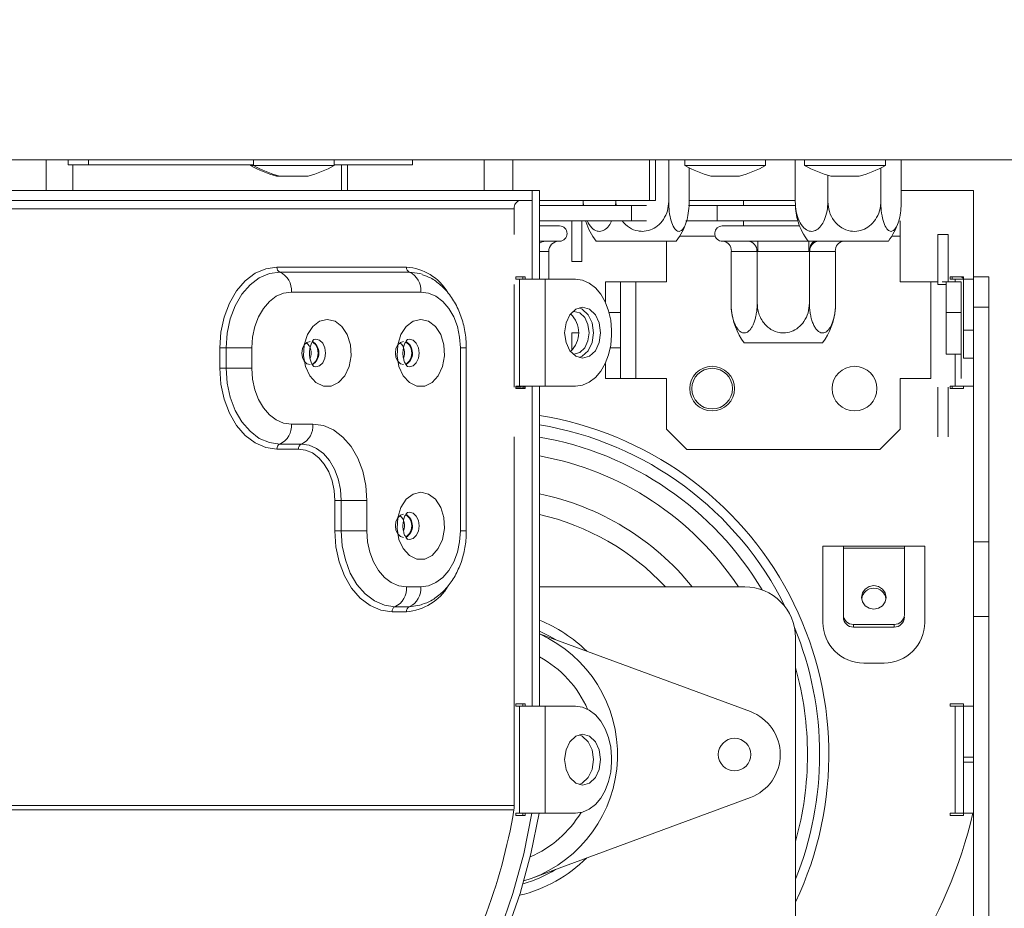
# Model space of a CAD drawing. Units: millimetres. Extents: x 6 to 290, y 7 to 210.
# Drawn here: x 122 to 127, y 113 to 118 of the extents above; entities that cross this region are included whole.
import ezdxf

# ---------------------------------------------------------------- set-up
doc = ezdxf.new("R2010")
doc.units = ezdxf.units.MM
doc.layers.add('FORMAT', color=7, linetype='Continuous')
doc.styles.add('SLDTEXTSTYLE0', font='TXT', dxfattribs={"width": 0.75})
doc.dimstyles.new('SLDDIMSTYLE1', dxfattribs={"dimtxt": 2.645833, "dimasz": 1.3, "dimexe": 0, "dimexo": 0.0625, "dimgap": 0.661458, "dimtad": 1, "dimdec": 6, "dimlfac": 20, "dimrnd": 1e-09, "dimzin": 12, "dimdsep": 46, "dimtxsty": 'SLDTEXTSTYLE0', "dimsah": 1, "dimcen": 0.09, "dimadec": 0, "dimazin": 3, "dimtfac": 1, "dimtdec": 0, "dimtofl": 0, "dimtmove": 0, "dimatfit": 3, "dimfxl": 0, "dimfrac": 2, "dimtolj": 1, "dimtzin": 12, "dimarcsym": 0})

# ---------------------------------------------------------------- blocks, each defined once
blk = doc.blocks.new('_D_4')
at = {"layer": 'FORMAT', "color": 7}
for p, q in [((127.0806, 154.9134), (160.3116, 154.9134)), ((159.3116, 154.9134), (159.3116, 104.4534)), ((150.3084, 133.1381), (150.3084, 133.6746)), ((150.3084, 133.6746), (155.2473, 133.6746)), ((155.2473, 133.6746), (155.2473, 133.1381)), ((150.8538, 131.1608), (154.702, 128.8519)), ((150.3084, 124.0573), (150.3084, 123.5208)), ((155.2473, 123.5208), (155.2473, 124.0573)), ((150.3084, 123.5208), (155.2473, 123.5208)), ((98.0306, 104.4534), (160.3116, 104.4534))]:
    blk.add_line(p, q, dxfattribs=at)
for points in [[(159.3116, 154.9134), (159.0616, 153.6134), (159.5616, 153.6134)], [(159.3116, 104.4534), (159.5616, 105.7534), (159.0616, 105.7534)]]:
    blk.add_solid(points, dxfattribs=at)
at = {"layer": 'FORMAT', "color": 7, "attachment_point": 1, "rotation": 90, "style": 'SLDTEXTSTYLE0'}
for s, insert, char_height in [('1009mm', (155.901, 121.3804), 2.64583), ('"', (151.3259, 131.3748), 2.6458), ('4', (152.8599, 130.0064), 1.8521), ('3', (150.3904, 128.6379), 1.8521), ('39', (151.3259, 124.7279), 2.64583)]:
    blk.add_mtext(s, dxfattribs=dict(at, insert=insert, char_height=char_height))
blk = doc.blocks.new('_D_6')
at = {"layer": 'FORMAT', "color": 7}
for p, q in [((133.3306, 119.5384), (143.5389, 119.5384)), ((142.5389, 119.5384), (142.5389, 104.5284)), ((133.5357, 118.3101), (133.5357, 118.8466)), ((133.5357, 118.8466), (138.4746, 118.8466)), ((138.4746, 118.8466), (138.4746, 118.3101)), ((134.081, 114.9643), (137.9292, 112.6554)), ((133.5357, 106.4923), (133.5357, 105.9558)), ((138.4746, 105.9558), (138.4746, 106.4923)), ((133.5357, 105.9558), (138.4746, 105.9558)), ((121.698, 104.5284), (143.5389, 104.5284))]:
    blk.add_line(p, q, dxfattribs=at)
for points in [[(142.5389, 119.5384), (142.2889, 118.2384), (142.7889, 118.2384)], [(142.5389, 104.5284), (142.7889, 105.8284), (142.2889, 105.8284)]]:
    blk.add_solid(points, dxfattribs=at)
at = {"layer": 'FORMAT', "color": 7, "attachment_point": 1, "rotation": 90, "style": 'SLDTEXTSTYLE0'}
for s, insert, char_height in [('300mm', (139.1282, 106.1614), 2.64583), ('"', (134.5531, 116.5468), 2.6458), ('16', (136.0871, 113.8098), 1.85208), ('13', (133.6177, 111.0729), 1.85208), ('11', (134.5531, 107.1629), 2.64583)]:
    blk.add_mtext(s, dxfattribs=dict(at, insert=insert, char_height=char_height))
blk = doc.blocks.new('_D_7')
at = {"layer": 'FORMAT', "color": 7}
for p, q in [((84.5306, 115.9134), (84.5306, 93.7533)), ((132.3306, 115.9134), (132.3306, 93.7533)), ((103.8902, 103.7565), (103.3537, 103.7565)), ((103.3537, 103.7565), (103.3537, 98.8176)), ((112.971, 103.7565), (113.5076, 103.7565)), ((113.5076, 103.7565), (113.5076, 98.8176)), ((110.9937, 103.2112), (108.6848, 99.363)), ((103.3537, 98.8176), (103.8902, 98.8176)), ((113.5076, 98.8176), (112.971, 98.8176)), ((84.5306, 94.7533), (132.3306, 94.7533))]:
    blk.add_line(p, q, dxfattribs=at)
for points in [[(84.5306, 94.7533), (85.8306, 94.5033), (85.8306, 95.0033)], [(132.3306, 94.7533), (131.0306, 95.0033), (131.0306, 94.5033)]]:
    blk.add_solid(points, dxfattribs=at)
at = {"layer": 'FORMAT', "color": 7, "attachment_point": 1, "style": 'SLDTEXTSTYLE0'}
for s, insert, char_height in [('5', (108.4708, 103.6745), 1.8521), ('"', (111.2078, 102.7391), 2.6458), ('37', (104.5608, 102.7391), 2.64583), ('8', (109.8393, 101.2051), 1.8521), ('%%c', (100.194, 98.164), 2.64583), ('956mm', (104.1877, 98.164), 2.64583)]:
    blk.add_mtext(s, dxfattribs=dict(at, insert=insert, char_height=char_height))

msp = doc.modelspace()

# ---------------------------------------------------------------- linework, layer by layer
at = {"color": 7, "linetype": 'Continuous', "lineweight": 15}
for p, q in [((131.85921852, 116.91335029), (84.53061404, 116.91335029)), ((122.26196123, 116.91335029), (122.26196123, 116.76335029)), ((122.3704093, 116.88835029), (122.3704093, 116.91335029)), ((122.47081599, 116.88835029), (122.47081599, 116.91335029)), ((123.28128124, 116.91335029), (123.28128124, 116.88585029)), ((123.67878124, 116.88585029), (123.67878124, 116.91335029)), ((124.06386819, 116.91335029), (124.06386819, 116.88835029)), ((125.22833432, 116.71335029), (125.22833432, 116.91335029)), ((125.25762365, 116.71335029), (125.25762365, 116.91335029)), ((125.32257633, 116.91335029), (125.32257633, 116.70835029)), ((125.40167569, 116.91335029), (125.40167569, 116.88585029)), ((125.79917569, 116.88585029), (125.79917569, 116.91335029)), ((125.9450235, 116.91335029), (125.9450235, 116.70835029)), ((125.99073782, 116.91335029), (125.99073782, 116.88585029)), ((126.38823782, 116.88585029), (126.38823782, 116.91335029)), ((126.46591747, 116.91335029), (126.46591747, 116.70835029)), ((122.47081599, 116.88835029), (122.3704093, 116.88835029)), ((122.39330841, 116.88835029), (122.39330841, 116.76335029)), ((123.28128124, 116.88835029), (122.47081599, 116.88835029)), ((123.26630198, 116.88835029), (123.26630198, 116.88585029)), ((123.26630198, 116.88585029), (123.28128124, 116.88585029)), ((123.28128124, 116.88585029), (123.29641019, 116.88585029)), ((123.29641019, 116.88585029), (123.67878124, 116.88585029)), ((124.06386819, 116.88835029), (123.67878124, 116.88835029)), ((123.71412076, 116.88835029), (123.71412076, 116.76335029)), ((125.40167569, 116.88585029), (125.41680463, 116.88585029)), ((125.41680463, 116.88585029), (125.79917569, 116.88585029)), ((125.42310512, 116.87448027), (125.42310512, 116.70835029)), ((125.99073782, 116.88585029), (126.04895034, 116.88585029)), ((126.04895034, 116.88585029), (126.38823782, 116.88585029)), ((126.36538869, 116.87376763), (126.36538869, 116.70835029)), ((123.39505198, 116.83335029), (123.41003124, 116.83335029)), ((123.41003124, 116.83335029), (123.55003124, 116.83335029)), ((125.53042569, 116.83335029), (125.67042569, 116.83335029)), ((126.1049417, 116.83751067), (126.1049417, 116.70835029)), ((126.11948782, 116.83335029), (126.13999034, 116.83335029)), ((126.13999034, 116.83335029), (126.25948782, 116.83335029)), ((124.6520423, 116.76335029), (118.21737059, 116.76335029)), ((124.6520423, 116.71335029), (124.6520423, 116.76335029)), ((124.6520423, 116.76335029), (124.6520423, 116.32585029)), ((124.6520423, 116.76335029), (124.68739764, 116.76335029)), ((124.68739764, 116.76335029), (124.68739764, 116.32585029)), ((126.46591747, 116.76335029), (126.82117788, 116.76335029)), ((126.82117788, 116.76335029), (126.82117788, 116.33835029)), ((124.6520423, 116.71335029), (118.21737059, 116.71335029)), ((124.68739764, 116.71335029), (125.22833432, 116.71335029)), ((124.90221115, 116.71335029), (124.90221115, 116.70835029)), ((124.90272302, 116.68835029), (124.90221115, 116.70835029)), ((124.90221115, 116.70835029), (124.90414152, 116.68835029)), ((125.06131507, 116.68835029), (125.06212935, 116.70835029)), ((125.06212935, 116.71335029), (125.06212935, 116.70835029)), ((125.06212935, 116.70835029), (125.0649284, 116.68835029)), ((125.25762365, 116.71335029), (125.22833432, 116.71335029)), ((125.42310512, 116.71335029), (125.9450235, 116.71335029)), ((125.69117788, 116.71335029), (125.69117788, 116.68835029)), ((124.56365395, 116.67335029), (124.56365395, 116.54585029)), ((124.68739764, 116.68835029), (125.13994598, 116.68835029)), ((125.13994598, 116.68835029), (125.21316928, 116.68835029)), ((125.13994598, 116.61335029), (125.13994598, 116.68835029)), ((125.41962392, 116.68835029), (125.56117788, 116.68835029)), ((125.56117788, 116.68835029), (125.94611179, 116.68835029)), ((125.56117788, 116.68835029), (125.56117788, 116.61335029)), ((124.68739764, 116.61335029), (125.13994598, 116.61335029)), ((124.84617788, 116.41335029), (124.84617788, 116.61335029)), ((124.89617788, 116.41335029), (124.89617788, 116.61335029)), ((125.21316928, 116.61335029), (125.13994598, 116.61335029)), ((125.56117788, 116.61335029), (125.40765346, 116.61335029)), ((125.56117788, 116.61335029), (125.95770426, 116.61335029)), ((125.69117788, 116.61335029), (125.69117788, 116.58835029)), ((126.46117788, 116.53835029), (126.46117788, 116.61335029)), ((124.68739764, 116.58835029), (124.7858722, 116.58835029)), ((125.58617788, 116.58835029), (125.96594572, 116.58835029)), ((124.68739764, 116.51355921), (124.70244565, 116.51388006)), ((124.7166119, 116.51335029), (124.68739764, 116.51335029)), ((124.70244565, 116.51388006), (124.7166119, 116.51335029)), ((124.7166119, 116.51335029), (124.7858722, 116.51335029)), ((125.35967891, 116.51335029), (124.96563735, 116.51335029)), ((125.31117788, 116.31335029), (125.31117788, 116.51335029)), ((125.57989678, 116.51388006), (125.58744891, 116.51335029)), ((125.58744891, 116.51335029), (125.71292301, 116.51335029)), ((125.71292301, 116.51335029), (125.73303733, 116.51388006)), ((125.73303733, 116.51388006), (125.76070378, 116.51335029)), ((125.76070378, 116.51335029), (126.01165198, 116.51335029)), ((125.76070378, 116.46335029), (125.76070378, 116.51335029)), ((126.40249126, 116.51335029), (126.00844971, 116.51335029)), ((126.01165198, 116.46335029), (126.01165198, 116.51335029)), ((126.46117788, 116.31335029), (126.46117788, 116.53835029)), ((126.64617788, 116.30085029), (126.64617788, 116.54585029)), ((126.64617788, 116.54585029), (126.69617788, 116.54585029)), ((126.69617788, 116.31335029), (126.69617788, 116.54585029)), ((124.73403871, 116.46335938), (124.73326579, 116.46335029)), ((124.73403871, 116.46335938), (124.73403871, 116.32585029)), ((125.62925701, 116.46335938), (125.62925701, 116.20835029)), ((125.63075018, 116.46335029), (125.62925701, 116.46335938)), ((125.75622428, 116.46335029), (125.63075018, 116.46335029)), ((125.75771745, 116.46335938), (125.75622428, 116.46335029)), ((125.75771745, 116.46335938), (125.75771745, 116.20835029)), ((125.76070378, 116.46335029), (125.75771745, 116.46335938)), ((126.01165198, 116.46335029), (125.76070378, 116.46335029)), ((126.01463832, 116.46335938), (126.01165198, 116.46335029)), ((126.01463832, 116.46335938), (126.01463832, 116.20835029)), ((126.01613149, 116.46335029), (126.01463832, 116.46335938)), ((126.14160559, 116.46335029), (126.01613149, 116.46335029)), ((126.14309875, 116.46335938), (126.14160559, 116.46335029)), ((126.14309875, 116.46335938), (126.14309875, 116.20835029)), ((124.89617788, 116.41335029), (124.84617788, 116.41335029)), ((124.03332386, 116.38582477), (123.39692776, 116.38582477)), ((123.4110699, 116.36132988), (124.047466, 116.36132988)), ((124.57072502, 116.33835029), (124.57072502, 116.32585029)), ((124.61668696, 116.33835029), (124.57072502, 116.33835029)), ((124.57072502, 116.32585029), (124.58840269, 116.32585029)), ((124.58840269, 115.80085029), (124.58840269, 116.32585029)), ((124.58840269, 116.32585029), (124.61668696, 116.32585029)), ((124.60608036, 116.32585029), (124.60608036, 116.33835029)), ((124.61668696, 116.32585029), (124.61668696, 116.33835029)), ((124.61668696, 116.32585029), (124.6520423, 116.32585029)), ((124.68739764, 116.32585029), (124.6520423, 116.32585029)), ((124.68739764, 116.32585029), (124.71568191, 116.32585029)), ((124.71568191, 115.80085029), (124.71568191, 116.32585029)), ((124.86417433, 116.32585029), (124.71568191, 116.32585029)), ((125.01117788, 116.21470241), (125.01117788, 116.31335029)), ((125.01117788, 116.31335029), (125.08617788, 116.31335029)), ((125.08617788, 116.31335029), (125.08617788, 116.16335029)), ((125.16117788, 116.31335029), (125.08617788, 116.31335029)), ((125.16117788, 115.83835029), (125.16117788, 116.31335029)), ((125.16117788, 116.31335029), (125.31117788, 116.31335029)), ((126.46117788, 116.31335029), (126.61117788, 116.31335029)), ((126.64617788, 116.31335029), (126.61117788, 116.31335029)), ((126.61117788, 116.31335029), (126.61117788, 115.83835029)), ((126.68617788, 116.31335029), (126.66707958, 116.31335029)), ((126.68617788, 116.31335029), (126.76117788, 116.31335029)), ((126.68617788, 116.16335029), (126.68617788, 116.31335029)), ((126.70617788, 116.32585029), (126.70617788, 116.33835029)), ((126.70617788, 116.33835029), (126.77117788, 116.33835029)), ((126.73117788, 116.32585029), (126.70617788, 116.32585029)), ((126.73117788, 116.32585029), (126.77117788, 116.32585029)), ((126.73117788, 116.31335029), (126.73117788, 116.32585029)), ((126.76117788, 116.31335029), (126.76117788, 116.16335029)), ((126.77117788, 116.32949407), (126.76232167, 116.33835029)), ((126.77117788, 116.33835029), (126.77117788, 116.32585029)), ((126.77117788, 116.32585029), (126.77117788, 116.07585029)), ((126.82117788, 116.32585029), (126.77117788, 116.32585029)), ((126.82117788, 116.18835029), (126.82117788, 116.33835029)), ((126.82117788, 116.33835029), (126.89617788, 116.33835029)), ((126.89617788, 116.33835029), (126.89617788, 116.18835029)), ((123.46763844, 116.26335029), (124.10403454, 116.26335029)), ((124.56365395, 116.30085029), (124.56365395, 115.79585029)), ((126.64617788, 116.30085029), (126.68617788, 116.30085029)), ((126.14175064, 116.1786372), (126.14177008, 116.17885173)), ((126.82117788, 116.18835029), (126.82117788, 115.03542693)), ((126.89617788, 116.18835029), (126.82117788, 116.18835029)), ((126.89617788, 115.03542693), (126.89617788, 116.18835029)), ((125.08617788, 115.98835029), (125.08617788, 116.16335029)), ((126.76117788, 116.16335029), (126.68617788, 116.16335029)), ((126.68617788, 116.06335029), (126.68617788, 116.16335029)), ((126.76117788, 116.16335029), (126.76117788, 115.98835029)), ((125.04095103, 116.05085029), (125.04095103, 116.07585029)), ((126.77117788, 116.07585029), (126.82117788, 116.07585029)), ((126.77117788, 116.07585029), (126.77117788, 115.93835029)), ((123.5881262, 116.031016), (123.5781581, 116.02953127)), ((124.04774561, 116.031016), (124.03777751, 116.02953127)), ((124.84617788, 115.97686968), (124.84617788, 116.06335029)), ((124.87831647, 116.06335029), (124.84617788, 116.06335029)), ((126.68617788, 115.95835029), (126.68617788, 116.06335029)), ((123.11587086, 115.98835029), (123.11587086, 115.88835029)), ((123.1473335, 115.98835029), (123.11587086, 115.98835029)), ((123.27318407, 115.98835029), (123.1473335, 115.98835029)), ((123.1473335, 115.88835029), (123.1473335, 115.98835029)), ((123.27318407, 115.88835029), (123.27318407, 115.98835029)), ((124.29848891, 115.98835029), (124.29848891, 115.08835029)), ((124.32777823, 115.08835029), (124.32777823, 115.98835029)), ((125.08617788, 115.98835029), (125.08617788, 115.83835029)), ((126.07886854, 116.01335029), (125.69348723, 116.01335029)), ((126.76117788, 115.98835029), (126.76117788, 115.83835029)), ((126.68617788, 115.95835029), (126.76117788, 115.95835029)), ((126.73117788, 115.80085029), (126.73117788, 115.95835029)), ((126.77117788, 115.93835029), (126.82117788, 115.93835029)), ((123.1473335, 115.88835029), (123.11587086, 115.88835029)), ((123.27318407, 115.88835029), (123.1473335, 115.88835029)), ((125.01117788, 115.83835029), (125.01117788, 115.91199816)), ((125.08617788, 115.83835029), (125.01117788, 115.83835029)), ((125.08617788, 115.83835029), (125.16117788, 115.83835029)), ((125.31117788, 115.83835029), (125.16117788, 115.83835029)), ((125.31117788, 115.58835029), (125.31117788, 115.83835029)), ((126.46117788, 115.58835029), (126.46117788, 115.83835029)), ((126.61117788, 115.83835029), (126.46117788, 115.83835029)), ((124.57072502, 115.80085029), (124.57072502, 115.78835029)), ((124.58840269, 115.80085029), (124.57072502, 115.80085029)), ((124.59900929, 115.79585029), (124.57072502, 115.79585029)), ((124.57072502, 115.78835029), (124.61668696, 115.78835029)), ((124.61668696, 115.80085029), (124.58840269, 115.80085029)), ((124.60608036, 115.78835029), (124.60608036, 115.80085029)), ((124.61668696, 115.79585029), (124.60608036, 115.79585029)), ((124.6520423, 115.80085029), (124.61668696, 115.80085029)), ((124.61668696, 115.78835029), (124.61668696, 115.80085029)), ((124.6520423, 115.80085029), (124.6520423, 114.22585029)), ((124.68739764, 115.80085029), (124.6520423, 115.80085029)), ((124.71568191, 115.80085029), (124.68739764, 115.80085029)), ((124.68739764, 115.80085029), (124.68739764, 114.22585029)), ((124.71568191, 115.80085029), (124.86417433, 115.80085029)), ((126.64617788, 115.55085029), (126.64617788, 115.79585029)), ((126.69617788, 115.55085029), (126.69617788, 115.79585029)), ((126.70617788, 115.78835029), (126.70617788, 115.80085029)), ((126.70617788, 115.80085029), (126.73117788, 115.80085029)), ((126.77117788, 115.78835029), (126.70617788, 115.78835029)), ((126.82117788, 115.80085029), (126.73117788, 115.80085029)), ((126.82117788, 115.80085029), (126.77117788, 115.80085029)), ((126.77117788, 115.80085029), (126.77117788, 115.78835029)), ((123.57370446, 115.61335029), (123.46763844, 115.61335029)), ((125.31117788, 115.58835029), (125.41117788, 115.48835029)), ((126.36117788, 115.48835029), (126.46117788, 115.58835029)), ((124.56365395, 115.55085029), (124.56365395, 113.73802525)), ((123.39692776, 115.4908758), (123.50299378, 115.4908758)), ((123.51713591, 115.5153707), (123.4110699, 115.5153707)), ((125.41117788, 115.48835029), (126.36117788, 115.48835029)), ((123.68155628, 115.23835029), (123.68155628, 115.08835029)), ((123.68155628, 115.23835029), (123.71301892, 115.23835029)), ((123.71301892, 115.23835029), (123.8388695, 115.23835029)), ((123.71301892, 115.08835029), (123.71301892, 115.23835029)), ((123.8388695, 115.08835029), (123.8388695, 115.23835029)), ((124.04774561, 115.181016), (124.03777751, 115.17953127)), ((123.68155628, 115.08835029), (123.71301892, 115.08835029)), ((123.71301892, 115.08835029), (123.8388695, 115.08835029)), ((126.08117788, 114.63835029), (126.08117788, 115.01335029)), ((126.08117788, 115.01335029), (126.18117788, 115.01335029)), ((126.18117788, 115.01335029), (126.48117788, 115.01335029)), ((126.18117788, 115.00299752), (126.18117788, 115.01335029)), ((126.48117788, 115.01335029), (126.48117788, 115.00299752)), ((126.48117788, 115.01335029), (126.58117788, 115.01335029)), ((126.58117788, 115.01335029), (126.58117788, 114.63835029)), ((126.82117788, 114.66673115), (126.82117788, 115.03542693)), ((126.82117788, 115.03542693), (126.89617788, 115.03542693)), ((126.89617788, 115.03542693), (126.89617788, 114.66673115)), ((126.18117788, 115.00299752), (126.18117788, 114.67636847)), ((126.48117788, 115.00299752), (126.18117788, 115.00299752)), ((126.48117788, 114.67636847), (126.48117788, 115.00299752)), ((124.10403454, 114.81335029), (124.03332386, 114.81335029)), ((125.69617788, 114.81335029), (124.68739764, 114.81335029)), ((124.047466, 114.7153707), (123.97675532, 114.7153707)), ((123.96261319, 114.6908758), (124.03332386, 114.6908758)), ((126.18117788, 114.67636847), (126.18117788, 114.66342752)), ((126.82117788, 114.66673115), (126.82117788, 111.77267411)), ((126.89617788, 114.66673115), (126.82117788, 114.66673115)), ((126.89617788, 111.77267411), (126.89617788, 114.66673115)), ((126.23117788, 114.62807218), (126.43117788, 114.62807218)), ((126.23117788, 114.61513123), (126.23117788, 114.62807218)), ((126.43117788, 114.62807218), (126.43117788, 114.61513123)), ((125.72423911, 114.19937504), (124.68739764, 114.58291827)), ((126.23117788, 114.61513123), (126.43117788, 114.61513123)), ((125.94617788, 112.01335029), (125.94617788, 114.56335029)), ((126.38117788, 114.43835029), (126.28117788, 114.43835029)), ((124.57072502, 114.23835029), (124.57072502, 114.22585029)), ((124.61668696, 114.23835029), (124.57072502, 114.23835029)), ((124.60608036, 114.22585029), (124.60608036, 114.23835029)), ((124.61668696, 114.22585029), (124.61668696, 114.23835029)), ((126.70617788, 114.22585029), (126.70617788, 114.23835029)), ((126.70617788, 114.23835029), (126.77117788, 114.23835029)), ((126.77117788, 114.23835029), (126.77117788, 114.22585029)), ((124.57072502, 114.22585029), (124.58840269, 114.22585029)), ((124.58840269, 113.70085029), (124.58840269, 114.22585029)), ((124.58840269, 114.22585029), (124.61668696, 114.22585029)), ((124.61668696, 114.22585029), (124.6520423, 114.22585029)), ((124.6520423, 114.22585029), (124.68739764, 114.22585029)), ((124.68739764, 114.22585029), (124.71568191, 114.22585029)), ((124.71568191, 113.70085029), (124.71568191, 114.22585029)), ((124.86417433, 114.22585029), (124.71568191, 114.22585029)), ((126.73117788, 114.22585029), (126.70617788, 114.22585029)), ((126.73117788, 113.70085029), (126.73117788, 114.22585029)), ((126.73117788, 114.22585029), (126.77117788, 114.22585029)), ((126.77117788, 114.22585029), (126.77117788, 113.97585029)), ((126.82117788, 114.22585029), (126.77117788, 114.22585029)), ((125.04095103, 113.95085029), (125.04095103, 113.97585029)), ((126.77117788, 113.97585029), (126.82117788, 113.97585029)), ((126.77117788, 113.95085029), (126.77117788, 113.97585029)), ((126.77117788, 113.95085029), (126.77117788, 113.70085029)), ((126.82117788, 113.95085029), (126.77117788, 113.95085029)), ((124.64668809, 113.37872323), (125.72423911, 113.77732554)), ((124.57072502, 113.70085029), (124.57072502, 113.68835029)), ((124.58840269, 113.70085029), (124.57072502, 113.70085029)), ((124.61668696, 113.70085029), (124.58840269, 113.70085029)), ((124.60608036, 113.68835029), (124.60608036, 113.70085029)), ((124.65001186, 113.70085029), (124.61668696, 113.70085029)), ((124.61668696, 113.68835029), (124.61668696, 113.70085029)), ((124.65001186, 113.70085029), (124.68536719, 113.70085029)), ((124.71568191, 113.70085029), (124.68536719, 113.70085029)), ((124.71568191, 113.70085029), (124.86417433, 113.70085029)), ((126.70617788, 113.68835029), (126.70617788, 113.70085029)), ((126.70617788, 113.70085029), (126.73117788, 113.70085029)), ((126.77117788, 113.70085029), (126.73117788, 113.70085029)), ((126.77117788, 113.70085029), (126.82117788, 113.70085029)), ((126.77117788, 113.70085029), (126.77117788, 113.68835029)), ((124.57072502, 113.68835029), (124.61668696, 113.68835029)), ((126.77117788, 113.68835029), (126.70617788, 113.68835029)), ((124.64668809, 113.37872323), (124.61081423, 113.36662844))]:
    msp.add_line(p, q, dxfattribs=at)
at = {"color": 8, "linetype": 'Continuous', "lineweight": 15}
for p, q in [((124.41516153, 116.76335029), (124.41516153, 116.91335029)), ((124.55658288, 116.91335029), (124.55658288, 116.76335029)), ((123.74341008, 116.88835029), (123.74341008, 116.76335029)), ((124.56365395, 116.67335029), (118.21737059, 116.67335029)), ((125.37687882, 116.53835029), (125.55082254, 116.53835029)), ((126.41969117, 116.53835029), (126.46117788, 116.53835029)), ((124.73326579, 116.46335029), (124.68739764, 116.46335029)), ((126.71617788, 116.33835029), (126.71617788, 116.32585029)), ((125.08617788, 116.16335029), (125.02976985, 116.16335029)), ((124.32777823, 115.98835029), (124.29848891, 115.98835029)), ((125.03533763, 115.98835029), (125.08617788, 115.98835029)), ((126.71617788, 115.80085029), (126.71617788, 115.78835029)), ((124.32777823, 115.08835029), (124.29848891, 115.08835029)), ((124.56365395, 113.73802525), (118.2704036, 113.73802525)), ((124.56191418, 113.71712504), (118.2704036, 113.71712504))]:
    msp.add_line(p, q, dxfattribs=at)
at = {"color": 7, "linetype": 'Continuous', "lineweight": 15, "flags": 128}
for points in [[(123.39692776, 116.38582477), (123.34209628, 116.37818741), (123.28937194, 116.35556883), (123.24078091, 116.31883824), (123.19819052, 116.26940719), (123.16323749, 116.20917528), (123.13726504, 116.14045719), (123.12127129, 116.06589371), (123.11587086, 115.98835029)], [(123.1473335, 115.98835029), (123.15240112, 116.06111499), (123.16740924, 116.1310834), (123.1917811, 116.19556664), (123.2245801, 116.25208668), (123.26454581, 116.29847148), (123.31014235, 116.33293849), (123.35961748, 116.35416318), (123.4110699, 116.36132988)], [(124.047466, 116.36132988), (124.09891842, 116.35416318), (124.1104926, 116.35052299)], [(125.04095103, 116.07585029), (125.03755431, 116.12462287), (125.0274947, 116.17152114), (125.01115878, 116.21474284), (124.98917433, 116.25262698), (124.9623862, 116.28371769), (124.93182384, 116.30682017), (124.89866175, 116.32104661), (124.86417433, 116.32585029)], [(123.27318407, 115.98835029), (123.27692046, 116.04200012), (123.28798603, 116.09358823), (123.30595554, 116.1411321), (123.33013844, 116.18280465), (123.35960538, 116.21700443), (123.39322398, 116.24241716), (123.42970227, 116.25806624), (123.46763844, 116.26335029)], [(124.10403454, 116.26335029), (124.14197071, 116.25806624), (124.17844901, 116.24241716), (124.2120676, 116.21700443), (124.24153454, 116.18280465), (124.26571744, 116.1411321), (124.28368695, 116.09358823), (124.29475252, 116.04200012), (124.29848891, 115.98835029)], [(124.98791802, 116.06335029), (124.98118986, 116.11118571), (124.96202967, 116.15173863), (124.93335443, 116.17883523), (124.89952967, 116.18835029), (124.86570491, 116.17883523), (124.83702967, 116.15173863), (124.81786949, 116.11118571), (124.81114132, 116.06335029), (124.81786949, 116.01551486), (124.83702967, 115.97496194), (124.86570491, 115.94786534), (124.89952967, 115.93835029), (124.93335443, 115.94786534), (124.96202967, 115.97496194), (124.98118986, 116.01551486), (124.98791802, 116.06335029)], [(124.93134948, 116.06335029), (124.92569782, 116.10353205), (124.90960326, 116.1375965), (124.88551606, 116.16035764), (124.85710326, 116.16835029), (124.85121071, 116.16801908)], [(124.881852, 116.18582477), (124.89799909, 116.17883523), (124.92667433, 116.15173863), (124.94583452, 116.11118571), (124.95256268, 116.06335029), (124.94583452, 116.01551486), (124.92667433, 115.97496194), (124.89799909, 115.94786534), (124.881852, 115.9408758)], [(123.64441513, 116.12891404), (123.68242811, 116.11994334), (123.71632179, 116.09400335), (123.74242326, 116.05390508), (123.75790404, 116.00399378), (123.76108653, 115.94967814), (123.75162587, 115.89684408), (123.73054726, 115.851217), (123.70013489, 115.81774131), (123.66368443, 115.8000446), (123.62514584, 115.8000446), (123.58869538, 115.81774131), (123.55828301, 115.851217), (123.5372044, 115.89684408), (123.52774374, 115.94967814), (123.53092623, 116.00399378), (123.546407, 116.05390508), (123.57250848, 116.09400335), (123.60640216, 116.11994334), (123.64441513, 116.12891404)], [(124.10403454, 116.12891404), (124.14204752, 116.11994334), (124.17594119, 116.09400335), (124.20204267, 116.05390508), (124.21752345, 116.00399378), (124.22070594, 115.94967814), (124.21124527, 115.89684408), (124.19016666, 115.851217), (124.1597543, 115.81774131), (124.12330384, 115.8000446), (124.08476525, 115.8000446), (124.04831478, 115.81774131), (124.01790242, 115.851217), (123.99682381, 115.89684408), (123.98736315, 115.94967814), (123.99054564, 116.00399378), (124.00602641, 116.05390508), (124.03212789, 116.09400335), (124.06602157, 116.11994334), (124.10403454, 116.12891404)], [(124.85121071, 115.9586815), (124.85710326, 115.95835029), (124.88551606, 115.96634293), (124.90960326, 115.98910407), (124.92569782, 116.02316853), (124.93134948, 116.06335029)], [(124.86417433, 115.80085029), (124.89866175, 115.80565397), (124.93182384, 115.8198804), (124.9623862, 115.84298288), (124.98917433, 115.87407359), (125.01115878, 115.91195773), (125.0274947, 115.95517943), (125.03755431, 116.00207771), (125.04095103, 116.05085029)], [(123.55956232, 116.02010029), (123.54420588, 116.01578045), (123.53118732, 116.0034786), (123.5224886, 115.98506757), (123.51943401, 115.96335029), (123.5224886, 115.941633), (123.53118732, 115.92322198), (123.54420588, 115.91092012), (123.55956232, 115.90660029), (123.55956232, 115.90660029)], [(123.56947569, 115.90835926), (123.57491876, 115.91092012), (123.58793732, 115.92322198), (123.59663604, 115.941633), (123.59969063, 115.96335029), (123.59663604, 115.98506757), (123.58793732, 116.0034786), (123.57491876, 116.01578045), (123.56964264, 116.01828058)], [(123.58764027, 116.00732551), (123.58947429, 116.00158299), (123.58969088, 116.00083498)], [(124.01918173, 116.02010029), (124.00382529, 116.01578045), (123.99080673, 116.0034786), (123.982108, 115.98506757), (123.97905342, 115.96335029), (123.982108, 115.941633), (123.99080673, 115.92322198), (124.00382529, 115.91092012), (124.01918173, 115.90660029), (124.01918173, 115.90660029)], [(124.0290951, 115.90835926), (124.03453817, 115.91092012), (124.04755673, 115.92322198), (124.05625545, 115.941633), (124.05931004, 115.96335029), (124.05625545, 115.98506757), (124.04755673, 116.0034786), (124.03453817, 116.01578045), (124.02926204, 116.01828058)], [(124.04725968, 116.0073255), (124.0490937, 116.00158299), (124.04931029, 116.00083498)], [(123.58969088, 115.92586559), (123.58947429, 115.92511758), (123.58764027, 115.91937507)], [(124.04931029, 115.92586559), (124.0490937, 115.92511758), (124.04725968, 115.91937507)], [(123.11587086, 115.88835029), (123.12127129, 115.81080686), (123.13726504, 115.73624338), (123.16323749, 115.66752529), (123.19819052, 115.60729338), (123.24078091, 115.55786233), (123.28937194, 115.52113174), (123.34209628, 115.49851316), (123.39692776, 115.4908758)], [(123.4110699, 115.5153707), (123.35961748, 115.52253739), (123.31014235, 115.54376208), (123.26454581, 115.57822909), (123.2245801, 115.62461389), (123.1917811, 115.68113393), (123.16740924, 115.74561718), (123.15240112, 115.81558558), (123.1473335, 115.88835029)], [(123.46763844, 115.61335029), (123.42970227, 115.61863433), (123.39322398, 115.63428341), (123.35960538, 115.65969614), (123.33013844, 115.69389592), (123.30595554, 115.73556847), (123.28798603, 115.78311234), (123.27692046, 115.83470045), (123.27318407, 115.88835029)], [(123.8388695, 115.23835029), (123.83377443, 115.31150916), (123.81868501, 115.38185657), (123.79418113, 115.44668912), (123.76120446, 115.50351533), (123.72102226, 115.55015139), (123.67517873, 115.58480511), (123.62543559, 115.60614477), (123.57370446, 115.61335029)], [(123.50299378, 115.4908758), (123.53782959, 115.48602359), (123.57132669, 115.47165344), (123.60219779, 115.44831758), (123.62925653, 115.41691279), (123.65146307, 115.37864594), (123.66796402, 115.33498762), (123.67812525, 115.28761557), (123.68155628, 115.23835029)], [(123.71301892, 115.23835029), (123.70925509, 115.29239429), (123.69810822, 115.34436141), (123.68000668, 115.39225458), (123.65564612, 115.4342333), (123.62596268, 115.46868434), (123.5920971, 115.49428377), (123.55535079, 115.51004783), (123.51713591, 115.5153707)], [(124.10403454, 115.27891404), (124.14204752, 115.26994334), (124.17594119, 115.24400335), (124.20204267, 115.20390508), (124.21752345, 115.15399378), (124.22070594, 115.09967814), (124.21124527, 115.04684408), (124.19016666, 115.001217), (124.1597543, 114.96774131), (124.12330384, 114.9500446), (124.08476525, 114.9500446), (124.04831478, 114.96774131), (124.01790242, 115.001217), (123.99682381, 115.04684408), (123.98736315, 115.09967814), (123.99054564, 115.15399378), (124.00602641, 115.20390508), (124.03212789, 115.24400335), (124.06602157, 115.26994334), (124.10403454, 115.27891404)], [(124.01918173, 115.17010029), (124.00382529, 115.16578045), (123.99080673, 115.1534786), (123.982108, 115.13506757), (123.97905342, 115.11335029), (123.982108, 115.091633), (123.99080673, 115.07322198), (124.00382529, 115.06092012), (124.01918173, 115.05660029), (124.01918173, 115.05660029)], [(124.0290951, 115.05835926), (124.03453817, 115.06092012), (124.04755673, 115.07322198), (124.05625545, 115.091633), (124.05931004, 115.11335029), (124.05625545, 115.13506757), (124.04755673, 115.1534786), (124.03453817, 115.16578045), (124.02926204, 115.16828058)], [(124.04725968, 115.1573255), (124.0490937, 115.15158299), (124.04931029, 115.15083498)], [(123.68155628, 115.08835029), (123.68695671, 115.01080686), (123.70295046, 114.93624338), (123.72892291, 114.86752529), (123.76387594, 114.80729338), (123.80646634, 114.75786233), (123.85505736, 114.72113174), (123.9077817, 114.69851316), (123.96261319, 114.6908758)], [(123.97675532, 114.7153707), (123.9253029, 114.72253739), (123.87582777, 114.74376208), (123.83023123, 114.77822909), (123.79026553, 114.82461389), (123.75746652, 114.88113393), (123.73309466, 114.94561718), (123.71808655, 115.01558558), (123.71301892, 115.08835029)], [(124.03332386, 114.81335029), (123.9953877, 114.81863433), (123.9589094, 114.83428341), (123.92529081, 114.85969614), (123.89582386, 114.89389592), (123.87164097, 114.93556847), (123.85367146, 114.98311234), (123.84260589, 115.03470045), (123.8388695, 115.08835029)], [(124.04931029, 115.07586559), (124.0490937, 115.07511758), (124.04725968, 115.06937507)], [(124.29848891, 115.08835029), (124.29475252, 115.03470045), (124.28368695, 114.98311234), (124.26571744, 114.93556847), (124.24153454, 114.89389592), (124.2120676, 114.85969614), (124.17844901, 114.83428341), (124.14197071, 114.81863433), (124.10403454, 114.81335029)], [(126.33117788, 114.70356052), (126.30821688, 114.70797212), (126.28875148, 114.72053531), (126.27574511, 114.73933744), (126.27117788, 114.76151607), (126.27574511, 114.7836947), (126.28875148, 114.80249683), (126.30821688, 114.81506001), (126.33117788, 114.81947162), (126.35413889, 114.81506001), (126.37360429, 114.80249683), (126.38661066, 114.7836947), (126.39117788, 114.76151607), (126.38661066, 114.73933744), (126.37360429, 114.72053531), (126.35413889, 114.70797212), (126.33117788, 114.70356052)], [(124.10578927, 114.72460509), (124.09891842, 114.72253739), (124.047466, 114.7153707)], [(125.04095103, 113.97585029), (125.03755431, 114.02462287), (125.0274947, 114.07152114), (125.01115878, 114.11474284), (124.98917433, 114.15262698), (124.9623862, 114.18371769), (124.93182384, 114.20682017), (124.89866175, 114.22104661), (124.86417433, 114.22585029)], [(124.98791802, 113.96335029), (124.98118986, 114.01118571), (124.96202967, 114.05173863), (124.93335443, 114.07883523), (124.89952967, 114.08835029), (124.86570491, 114.07883523), (124.83702967, 114.05173863), (124.81786949, 114.01118571), (124.81114132, 113.96335029), (124.81786949, 113.91551486), (124.83702967, 113.87496194), (124.86570491, 113.84786534), (124.89952967, 113.83835029), (124.93335443, 113.84786534), (124.96202967, 113.87496194), (124.98118986, 113.91551486), (124.98791802, 113.96335029)], [(124.881852, 114.08582477), (124.89799909, 114.07883523), (124.92667433, 114.05173863), (124.94583452, 114.01118571), (124.95256268, 113.96335029), (124.94583452, 113.91551486), (124.92667433, 113.87496194), (124.89799909, 113.84786534), (124.881852, 113.8408758)], [(124.86417433, 113.70085029), (124.89866175, 113.70565397), (124.93182384, 113.7198804), (124.9623862, 113.74298288), (124.98917433, 113.77407359), (125.01115878, 113.81195773), (125.0274947, 113.85517943), (125.03755431, 113.90207771), (125.04095103, 113.95085029)], [(124.65001186, 113.70085029), (124.61001524, 113.49993309), (124.55718813, 113.30503371), (124.49197365, 113.11778703), (124.41491884, 112.93976374), (124.32667008, 112.77245717), (124.22796762, 112.61727075), (124.11963942, 112.47550624), (124.00259417, 112.34835281), (123.87781369, 112.23687706), (123.74634468, 112.14201411), (123.60928997, 112.0645597), (123.46779921, 112.00516353), (123.32305927, 111.96432386), (123.1762843, 111.94238325), (123.02870548, 111.93952576), (122.88156078, 111.95577535), (122.73608449, 111.99099571), (122.59349692, 112.0448914), (122.55409152, 112.06335029)], [(124.68536719, 113.70085029), (124.64537058, 113.49993309), (124.59254347, 113.30503371), (124.52732899, 113.11778703), (124.45027418, 112.93976374), (124.36202542, 112.77245717), (124.26332296, 112.61727075), (124.15499475, 112.47550624), (124.0379495, 112.34835281), (123.91316903, 112.23687706), (123.78170002, 112.14201411), (123.64464531, 112.0645597), (123.50315454, 112.00516353), (123.35841461, 111.96432386), (123.21163964, 111.94238325), (123.11581204, 111.93835029)]]:
    msp.add_lwpolyline(points, dxfattribs=at)
at = {"color": 8, "linetype": 'Continuous', "lineweight": 15, "flags": 128}
for points in [[(123.5781581, 115.8971693), (123.5881262, 115.89568457), (123.60643641, 115.90083532), (123.62195906, 115.9155034), (123.63233096, 115.93745574), (123.63597308, 115.96335029), (123.63233096, 115.98924483), (123.62195906, 116.01119717), (123.60643641, 116.02586525), (123.5881262, 116.031016), (123.5881262, 116.031016)], [(124.03777751, 115.8971693), (124.04774561, 115.89568457), (124.06605582, 115.90083532), (124.08157846, 115.9155034), (124.09195037, 115.93745574), (124.09559249, 115.96335029), (124.09195037, 115.98924483), (124.08157846, 116.01119717), (124.06605582, 116.02586525), (124.04774561, 116.031016), (124.04774561, 116.031016)], [(124.03777751, 115.0471693), (124.04774561, 115.04568457), (124.06605582, 115.05083532), (124.08157846, 115.0655034), (124.09195037, 115.08745574), (124.09559249, 115.11335029), (124.09195037, 115.13924483), (124.08157846, 115.16119717), (124.06605582, 115.17586525), (124.04774561, 115.181016), (124.04774561, 115.181016)], [(124.76681921, 114.55353904), (124.73649303, 114.57100165), (124.68739764, 114.59500776)]]:
    msp.add_lwpolyline(points, dxfattribs=at)
at = {"color": 7, "linetype": 'Continuous', "lineweight": 15}
for centre, radius in [((125.53617788, 115.78835029), 0.11), ((125.53617788, 115.78835029), 0.1), ((126.23617788, 115.78835029), 0.11), ((125.64617788, 113.98835029), 0.08)]:
    msp.add_circle(centre, radius, dxfattribs=at)
for centre, radius, start, end in [((123.54507017, 117.38537408), 0.57204522, 240.835516, 254.79645731), ((123.56004944, 117.38537408), 0.57204522, 240.835516, 254.79645731), ((123.40001304, 117.38537408), 0.57204522, 285.20354269, 299.164484), ((125.68044389, 117.38537408), 0.57204522, 240.835516, 254.79645731), ((125.52040749, 117.38537408), 0.57204522, 285.20354269, 299.164484), ((126.26950602, 117.38537408), 0.57204522, 240.835516, 254.79645731), ((126.10946962, 117.38537408), 0.57204522, 285.20354269, 299.164484), ((124.59900929, 116.67835029), 0.03570714, 101.42175366, 188.04946698), ((125.22230048, 116.70835029), 0.32233672, 197.82609449, 217.2257804), ((125.10301579, 116.70835029), 0.32233672, 322.7742196, 342.16521196), ((126.26511283, 116.70835029), 0.32233672, 197.88688815, 217.2257804), ((126.14582814, 116.70835029), 0.32233672, 322.7742196, 342.0860716), ((124.7858722, 116.55085029), 0.0375, 270, 90), ((125.58617788, 116.55085029), 0.0375, 90, 260.36378029), ((124.71672473, 116.46603488), 0.04731554, 90.13662916, 128.30296103), ((124.78242896, 116.46418763), 0.0491703, 91.01018511, 180.9757605), ((125.58384047, 116.46647529), 0.04701368, 356.18873895, 85.59805035), ((125.70931457, 116.46647529), 0.04701368, 356.18873895, 85.59805035), ((126.06304119, 116.46647529), 0.04701368, 94.40194965, 183.81126105), ((126.1885153, 116.46647529), 0.04701368, 94.40194965, 183.81126105), ((123.42122506, 116.38352289), 0.02440609, 174.58805958, 245.41194042), ((123.37044925, 116.2725578), 0.09762437, 354.58805959, 65.41194041), ((124.05762116, 116.38352289), 0.02440609, 174.58805958, 245.41194042), ((124.00684535, 116.2725578), 0.09762437, 354.58805959, 65.41194041), ((125.95737766, 116.20835029), 0.32812065, 184.44901334, 184.7533956), ((125.95737766, 116.20835029), 0.32812065, 184.7533956, 216.46229088), ((125.81497811, 116.20835029), 0.32812065, 323.53770912, 354.80444278), ((124.75635454, 116.06335029), 0.12423279, 312.16807056, 47.83192944), ((123.53694193, 115.96331539), 0.06641398, 301.12074634, 59.23964764), ((123.99656134, 115.96331539), 0.06641398, 301.12074634, 59.23964764), ((123.49691085, 115.96323078), 0.06804701, 338.26957479, 48.62973566), ((123.95653026, 115.96323078), 0.06804701, 338.26957479, 48.62973566), ((123.37044925, 115.60414277), 0.09762437, 294.58805959, 5.41194041), ((123.47651526, 115.60414277), 0.09762437, 294.58805959, 5.41194041), ((123.42122506, 115.49317768), 0.02440609, 114.58805959, 185.41194042), ((123.52729108, 115.49317768), 0.02440609, 114.58805958, 185.41194042), ((124.42117788, 113.98835029), 1.31, 39.03322879, 78.27461127), ((123.95653026, 115.11323078), 0.06804701, 338.26957479, 48.62973566), ((123.99656134, 115.11331539), 0.06641398, 301.12074634, 59.23964764), ((123.93613467, 114.80414277), 0.09762437, 294.58805959, 5.41194041), ((124.00684535, 114.80414277), 0.09762437, 294.58805959, 5.41194041), ((125.69617788, 114.56335029), 0.25, 0, 90), ((126.33117781, 114.74666857), 0.06021048, 7.99456297, 171.99970956), ((123.98691048, 114.69317768), 0.02440609, 114.5880596, 185.41194041), ((124.05762116, 114.69317768), 0.02440609, 114.58805959, 185.41194041), ((126.23034054, 114.67723535), 0.0491703, 181.01018511, 270.9757605), ((126.43201522, 114.67723535), 0.0491703, 269.0242395, 358.98981489), ((124.42117788, 113.98835029), 0.7125, 45.52226432, 68.0596099), ((126.28117788, 114.63835029), 0.2, 180, 270), ((126.23034054, 114.6642944), 0.0491703, 181.01018511, 270.9757605), ((126.38117788, 114.63835029), 0.2, 270, 0), ((126.43201522, 114.6642944), 0.0491703, 269.0242395, 358.98981489), ((124.42117788, 113.98835029), 0.65, 290.30019084, 65.82224642), ((124.42117788, 113.98835029), 0.55, 23.88698489, 61.05067253), ((125.64617788, 113.98835029), 0.225, 290.30019084, 69.69980916), ((121.85221123, 114.16826725), 2.74700189, 338.84851485, 350.54744929), ((124.43792697, 113.73796845), 0.12572699, 350.45727011, 0.02588494), ((124.42117788, 113.98835029), 0.55, 293.63840857, 328.86309255), ((124.59862022, 114.2173327), 2.27898241, 306.24916993, 346.90134048), ((124.42117788, 113.98835029), 0.7125, 283.68651395, 314.47773568)]:
    msp.add_arc(centre, radius, start, end, dxfattribs=at)
at = {"color": 8, "linetype": 'Continuous', "lineweight": 15}
for centre, radius, start, end in [((124.01731465, 116.12972666), 0.25659801, 30.92466734, 86.42297864), ((124.42117788, 113.98835029), 1.68877587, 334.5580444, 80.93002149), ((124.42117788, 113.98835029), 1.64343981, 26.19515233, 80.67761566), ((124.42117788, 113.98835029), 1.58378418, 30.74583255, 80.32315987), ((124.42117788, 113.98835029), 1.49311207, 33.54125203, 79.72932775), ((124.42117788, 113.98835029), 1.21, 42.98588608, 77.29000816), ((124.01415904, 114.9524477), 0.26227305, 274.19045306, 329.14466279), ((124.42117788, 113.98835029), 1.64343981, 0, 22.35372994), ((124.42117788, 113.98835029), 1.58378418, 0, 15.659301), ((124.42117788, 113.98835029), 1.58378418, 344.340699, 0), ((124.42117788, 113.98835029), 1.64343981, 338.11467597, 0), ((124.42117788, 113.98835029), 0.6625, 286.26357705, 301.44788186)]:
    msp.add_arc(centre, radius, start, end, dxfattribs=at)
at = {"color": 7, "linetype": 'Continuous', "lineweight": 15}
for points, knots in [([(125.09422235, 116.61335029), (125.10507862, 116.60134966), (125.1263723, 116.57781144), (125.16346047, 116.56393382), (125.19908209, 116.5606361), (125.23331449, 116.56689241), (125.2697288, 116.5879737), (125.29907624, 116.62077299), (125.31884907, 116.66231159), (125.32135201, 116.69322763), (125.32257633, 116.70835029)], [0, 0, 0, 0, 0.1449407458, 0.2842892046, 0.3463804234, 0.4701139805, 0.5935882953, 0.7218660577, 0.8639501589, 1, 1, 1, 1]), ([(125.32257633, 116.70835029), (125.32316082, 116.69152623), (125.3243306, 116.65785526), (125.33369712, 116.61208683), (125.34775957, 116.57789478), (125.36467377, 116.5610322), (125.38112598, 116.56154948), (125.39583346, 116.57586347), (125.40847958, 116.60213995), (125.41821572, 116.6399443), (125.42262734, 116.67757202), (125.42299388, 116.70118462), (125.42310512, 116.70835029)], [0, 0, 0, 0, 0.1157185426, 0.2315943078, 0.3492625834, 0.4554706957, 0.55000222, 0.6399909873, 0.7338655769, 0.8369387658, 0.9505161429, 1, 1, 1, 1]), ([(125.95906162, 116.60948201), (125.95769273, 116.61314404), (125.95210432, 116.628094), (125.94661012, 116.662669), (125.94554467, 116.69334503), (125.9450235, 116.70835029)], [0, 0, 0, 0, 0.1421676531, 0.5803893856, 1, 1, 1, 1]), ([(125.9450235, 116.70835029), (125.94595329, 116.69152623), (125.94781413, 116.65785526), (125.96271412, 116.61208683), (125.98508424, 116.57789478), (126.01199085, 116.5610322), (126.03816254, 116.56154948), (126.06155876, 116.57586347), (126.08167582, 116.60213995), (126.09716379, 116.6399443), (126.10418166, 116.67757202), (126.10476475, 116.70118462), (126.1049417, 116.70835029)], [0, 0, 0, 0, 0.1157185426, 0.2315943078, 0.3492625834, 0.4554706957, 0.55000222, 0.6399909873, 0.7338655769, 0.8369387658, 0.9505161429, 1, 1, 1, 1]), ([(126.1049417, 116.70835029), (126.10645598, 116.69152623), (126.1094866, 116.65785526), (126.13375311, 116.61208683), (126.17018567, 116.57789478), (126.21400649, 116.5610322), (126.25663039, 116.56154948), (126.29473409, 116.57586347), (126.32749727, 116.60213995), (126.35272137, 116.6399443), (126.36415086, 116.67757202), (126.3651005, 116.70118462), (126.36538869, 116.70835029)], [0, 0, 0, 0, 0.1157185426, 0.2315943078, 0.3492625834, 0.4554706957, 0.55000222, 0.6399909873, 0.7338655769, 0.8369387658, 0.9505161429, 1, 1, 1, 1]), ([(126.36538869, 116.70835029), (126.36585827, 116.69333908), (126.36689126, 116.66031731), (126.37576692, 116.61432167), (126.3900347, 116.57874651), (126.40447624, 116.56387866), (126.41826004, 116.56065738), (126.43146045, 116.56688521), (126.44551998, 116.5879757), (126.4568465, 116.62077238), (126.46447887, 116.66231174), (126.46544492, 116.69322768), (126.46591747, 116.70835029)], [0, 0, 0, 0, 0.103373748, 0.2274024387, 0.3456813315, 0.4523152257, 0.4998294107, 0.5945142831, 0.6890007749, 0.7871630183, 0.8958903136, 1, 1, 1, 1]), ([(124.92163988, 116.61335029), (124.92865734, 116.60100991), (124.94214419, 116.57729294), (124.96923365, 116.56116523), (124.995405, 116.56143487), (125.01848585, 116.57619281), (125.03446866, 116.59453496), (125.0403426, 116.60969463), (125.04175906, 116.61335029)], [0, 0, 0, 0, 0.21751718449, 0.41804630174, 0.59652911915, 0.76643486055, 0.94367733448, 1, 1, 1, 1]), ([(126.01463832, 116.46335938), (126.01490378, 116.46846004), (126.01543409, 116.47864964), (126.01948502, 116.49237105), (126.02561162, 116.50386412), (126.03255185, 116.51075339), (126.03740436, 116.51322407), (126.03926763, 116.51386264), (126.03931843, 116.51388006)], [0, 0, 0, 0, 0.1991201537, 0.3977830138, 0.6084884514, 0.8516997359, 0.9959562173, 1, 1, 1, 1]), ([(124.32777823, 115.98835029), (124.32739468, 116.00277038), (124.32632009, 116.04317073), (124.31467757, 116.10872012), (124.28934514, 116.18099375), (124.25194461, 116.24582967), (124.20511911, 116.29714246), (124.15766206, 116.33225383), (124.12535363, 116.34375027), (124.11224173, 116.34841594)], [0, 0, 0, 0, 0.0907775378, 0.254328696, 0.419314296, 0.58579341, 0.752657843, 0.8996197763, 1, 1, 1, 1]), ([(125.62925701, 116.20835029), (125.62944267, 116.19997268), (125.62981859, 116.18300978), (125.63286041, 116.15826589), (125.63773624, 116.13454912), (125.64451757, 116.112871), (125.65322298, 116.09361415), (125.66316006, 116.07869435), (125.67401586, 116.06825167), (125.6845918, 116.06278994), (125.69509201, 116.0615035), (125.70475955, 116.06379478), (125.71399775, 116.06929638), (125.72259407, 116.07758423), (125.73064841, 116.08871969), (125.7381225, 116.10278826), (125.74475146, 116.11966972), (125.75042246, 116.13962709), (125.75468603, 116.16208386), (125.75727257, 116.18543149), (125.75757611, 116.20106891), (125.75771745, 116.20835029)], [0, 0, 0, 0, 0.0582424975, 0.1179288189, 0.1761971752, 0.2360943914, 0.2949195539, 0.355914685, 0.4077912185, 0.4616522691, 0.506832421, 0.5534789746, 0.5963854263, 0.6404185441, 0.6857421279, 0.7321280761, 0.7827504197, 0.8345478995, 0.8912553482, 0.949364414, 1, 1, 1, 1]), ([(125.63036949, 116.18296247), (125.6302346, 116.18416304), (125.62930141, 116.19246869), (125.62927748, 116.20102811), (125.62925701, 116.20835029)], [0, 0, 0, 0, 0.1445488987, 1, 1, 1, 1]), ([(125.75771745, 116.20835029), (125.75888905, 116.1935598), (125.76151191, 116.16044852), (125.78441266, 116.11402194), (125.82178253, 116.07809425), (125.85882735, 116.06379711), (125.8933447, 116.06095077), (125.92609165, 116.0669415), (125.96155859, 116.08747997), (125.99042688, 116.11945296), (126.01066851, 116.160986), (126.01330789, 116.19247673), (126.01463832, 116.20835029)], [0, 0, 0, 0, 0.1030001488, 0.2305851656, 0.3511774655, 0.4574434232, 0.4997889203, 0.5922921587, 0.6845649808, 0.7808969586, 0.8895565298, 1, 1, 1, 1]), ([(126.01463832, 116.20835029), (126.01482398, 116.19997268), (126.01519989, 116.18300978), (126.01824171, 116.15826589), (126.02311754, 116.13454912), (126.02989887, 116.112871), (126.03860428, 116.09361415), (126.04854136, 116.07869435), (126.05939717, 116.06825167), (126.0699731, 116.06278994), (126.08047332, 116.0615035), (126.09014086, 116.06379478), (126.09937905, 116.06929638), (126.10797537, 116.07758423), (126.11602972, 116.08871969), (126.12350381, 116.10278826), (126.13013277, 116.11966972), (126.13580377, 116.13962709), (126.14006734, 116.16208386), (126.14265387, 116.18543149), (126.14295741, 116.20106891), (126.14309875, 116.20835029)], [0, 0, 0, 0, 0.0582424975, 0.1179288189, 0.1761971752, 0.2360943914, 0.2949195539, 0.355914685, 0.4077912185, 0.4616522691, 0.506832421, 0.5534789746, 0.5963854263, 0.6404185441, 0.6857421279, 0.7321280761, 0.7827504197, 0.8345478995, 0.8912553482, 0.949364414, 1, 1, 1, 1]), ([(126.14309875, 116.20835029), (126.14305072, 116.1999202), (126.14299379, 116.18992691), (126.14178768, 116.18029257), (126.14159901, 116.17878551)], [0, 0, 0, 0, 0.8435746063, 1, 1, 1, 1]), ([(123.57675662, 115.89712552), (123.5780083, 115.89684962), (123.58097496, 115.89619569), (123.57636568, 115.89845827), (123.56862122, 115.90927722), (123.56117423, 115.92674786), (123.55659861, 115.94951279), (123.5563157, 115.97456555), (123.56062291, 115.99837087), (123.56839388, 116.01710379), (123.57600141, 116.02784095), (123.58013462, 116.03024907), (123.5791232, 116.02990864), (123.57895771, 116.02985294)], [0, 0, 0, 0, 0.0823092008, 0.1950842149, 0.2880972624, 0.3834852144, 0.4793453004, 0.578459027, 0.6789898351, 0.7781325768, 0.8759830388, 0.979708304, 1, 1, 1, 1]), ([(124.03637602, 115.89712552), (124.03762771, 115.89684962), (124.04059437, 115.89619569), (124.03598509, 115.89845827), (124.02824063, 115.90927722), (124.02079363, 115.92674786), (124.01621802, 115.94951279), (124.01593511, 115.97456555), (124.02024232, 115.99837087), (124.02801329, 116.01710379), (124.03562082, 116.02784095), (124.03975403, 116.03024907), (124.03874261, 116.02990864), (124.03857712, 116.02985294)], [0, 0, 0, 0, 0.0823092008, 0.1950842149, 0.2880972624, 0.3834852144, 0.4793453004, 0.578459027, 0.6789898351, 0.7781325768, 0.8759830388, 0.979708304, 1, 1, 1, 1]), ([(124.03637602, 115.04712552), (124.03762771, 115.04684962), (124.04059437, 115.04619569), (124.03598509, 115.04845827), (124.02824063, 115.05927722), (124.02079363, 115.07674786), (124.01621802, 115.09951279), (124.01593511, 115.12456555), (124.02024232, 115.14837087), (124.02801329, 115.16710379), (124.03562082, 115.17784095), (124.03975403, 115.18024907), (124.03874261, 115.17990864), (124.03857712, 115.17985294)], [0, 0, 0, 0, 0.0823092008, 0.1950842149, 0.2880972624, 0.3834852144, 0.4793453004, 0.578459027, 0.6789898351, 0.7781325768, 0.8759830388, 0.979708304, 1, 1, 1, 1]), ([(124.1063847, 114.72674763), (124.11546116, 114.72923394), (124.14417962, 114.73710074), (124.18775472, 114.76562947), (124.2350147, 114.80986471), (124.27418731, 114.86646313), (124.30401614, 114.9326652), (124.32254345, 115.00492813), (124.32760549, 115.05802933), (124.32776184, 115.08547278), (124.32777823, 115.08835029)], [0, 0, 0, 0, 0.06708530208, 0.21226186175, 0.36061936029, 0.51356831743, 0.67048926981, 0.82970154159, 0.98214383547, 1, 1, 1, 1])]:
    msp.add_open_spline(points, degree=3, knots=knots, dxfattribs=at)

# ---------------------------------------------------------------- dimensions: what is measured, and where the dimension line sits
at = {"layer": 'FORMAT', "color": 7}
for base, p1, p2, picture, middle in [((159.3116184913, 104.4533502856), (126.0806140389, 154.9133502856), (97.0306140389, 104.4533502856), '_D_4', (159.3116184913, 128.5976940337)), ((142.53885215, 104.52835029), (132.33061404, 119.53835029), (120.69802166, 104.52835029), '_D_6', (142.53885215, 112.4011802))]:
    dim = msp.add_linear_dim(base=base, p1=p1, p2=p2, angle=90, dimstyle='SLDDIMSTYLE1', dxfattribs=at)
    dim.commit()
    dim.dimension.update_dxf_attribs({"geometry": picture, "text_midpoint": middle, "dimtype": 160})
dim = msp.add_linear_dim(base=(132.3306140389, 94.7533477856), p1=(84.5306140389, 116.9133502856), p2=(132.3306140389, 116.9133502856), text='%%c<>', dimstyle='SLDDIMSTYLE1', dxfattribs=at)
dim.commit()
dim.dimension.update_dxf_attribs({"geometry": '_D_7', "text_midpoint": (108.4306140389, 94.7533477856), "dimtype": 160})

doc.saveas('drawing.dxf')
